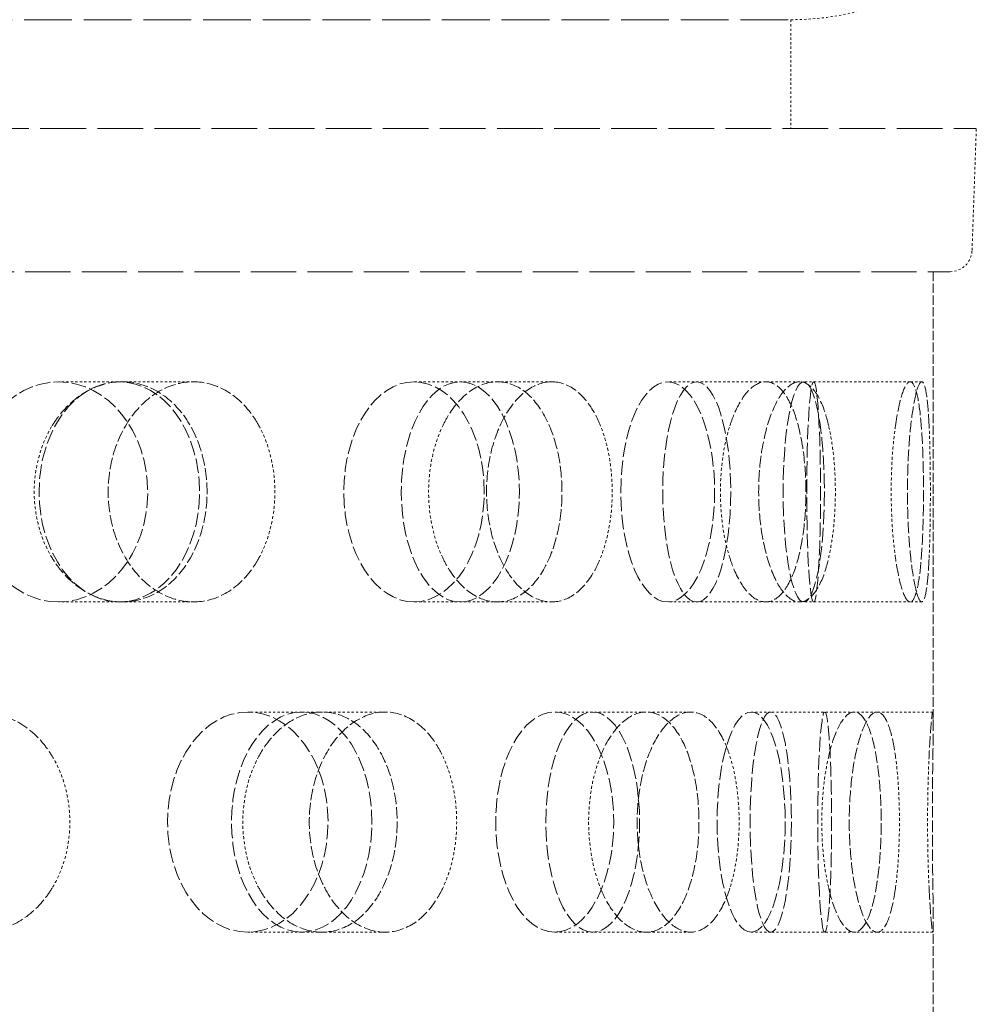
# Model space of a CAD drawing. Units: millimetres. Extents: x -1317 to 4510, y 23 to 3599.
# Drawn here: x 1425 to 1468, y 1735 to 1780 of the extents above; entities that cross this region are included whole.
import ezdxf

# ---------------------------------------------------------------- set-up
doc = ezdxf.new("R2010")
doc.units = ezdxf.units.MM
doc.linetypes.add('DASHED', pattern=[0.2068, 0.1655, -0.0413])
doc.layers.add('Hidden (ISO)', color=1, linetype='DASHED', lineweight=18)

msp = doc.modelspace()

# ---------------------------------------------------------------- linework, layer by layer
at = {"layer": 'Hidden (ISO)', "ltscale": 13.106059}
msp.add_line((1278.712, 1779.774), (1459.885, 1779.774), dxfattribs=at)
at = {"layer": 'Hidden (ISO)', "ltscale": 0.627848}
msp.add_line((1459.885, 1779.774), (1459.885, 1774.827), dxfattribs=at)
at = {"layer": 'Hidden (ISO)', "ltscale": 12.533181}
msp.add_line((1270.297, 1774.827), (1468.3, 1774.827), dxfattribs=at)
at = {"layer": 'Hidden (ISO)', "ltscale": 0.702809}
msp.add_line((1468.107, 1769.292), (1468.3, 1774.827), dxfattribs=at)
at = {"layer": 'Hidden (ISO)', "ltscale": 12.382194}
msp.add_line((1271.489, 1768.327), (1467.108, 1768.327), dxfattribs=at)
at = {"layer": 'Hidden (ISO)', "ltscale": 2.59659}
msp.add_line((1466.349, 1768.327), (1466.349, 1747.867), dxfattribs=at)
at = {"layer": 'Hidden (ISO)', "ltscale": 0.624025}
for p, q in [((1429.531, 1763.327), (1426.64, 1763.327)), ((1446.563, 1763.327), (1442.774, 1763.327)), ((1458.74, 1763.327), (1454.291, 1763.327)), ((1465.298, 1763.327), (1460.468, 1763.327)), ((1429.531, 1753.327), (1426.64, 1753.327)), ((1446.563, 1753.327), (1442.774, 1753.327)), ((1458.74, 1753.327), (1454.291, 1753.327)), ((1465.298, 1753.327), (1460.468, 1753.327)), ((1441.464, 1748.327), (1437.675, 1748.327)), ((1455.334, 1748.327), (1450.885, 1748.327)), ((1463.799, 1748.327), (1458.969, 1748.327)), ((1441.464, 1738.327), (1437.675, 1738.327)), ((1455.334, 1738.327), (1450.885, 1738.327)), ((1463.799, 1738.327), (1458.969, 1738.327))]:
    msp.add_line(p, q, dxfattribs=at)
at = {"layer": 'Hidden (ISO)', "ltscale": 0.598909}
for p, q in [((1432.761, 1763.327), (1429.531, 1763.327)), ((1432.761, 1753.327), (1429.531, 1753.327))]:
    msp.add_line(p, q, dxfattribs=at)
at = {"layer": 'Hidden (ISO)', "ltscale": 0.370379}
for p, q in [((1449.028, 1763.327), (1446.563, 1763.327)), ((1449.028, 1753.327), (1446.563, 1753.327))]:
    msp.add_line(p, q, dxfattribs=at)
at = {"layer": 'Hidden (ISO)', "ltscale": 0.205889}
for p, q in [((1460.284, 1763.327), (1458.74, 1763.327)), ((1460.284, 1753.327), (1458.74, 1753.327))]:
    msp.add_line(p, q, dxfattribs=at)
at = {"layer": 'Hidden (ISO)', "ltscale": 0.066731}
for p, q in [((1465.824, 1763.327), (1465.298, 1763.327)), ((1465.824, 1753.327), (1465.298, 1753.327))]:
    msp.add_line(p, q, dxfattribs=at)
at = {"layer": 'Hidden (ISO)', "ltscale": 0.453699}
for p, q in [((1437.675, 1748.327), (1435.227, 1748.327)), ((1437.675, 1738.327), (1435.227, 1738.327))]:
    msp.add_line(p, q, dxfattribs=at)
at = {"layer": 'Hidden (ISO)', "ltscale": 0.258827}
for p, q in [((1450.885, 1748.327), (1449.162, 1748.327)), ((1450.885, 1738.327), (1449.162, 1738.327))]:
    msp.add_line(p, q, dxfattribs=at)
at = {"layer": 'Hidden (ISO)', "ltscale": 0.118563}
for p, q in [((1458.969, 1748.327), (1458.079, 1748.327)), ((1458.969, 1738.327), (1458.079, 1738.327))]:
    msp.add_line(p, q, dxfattribs=at)
at = {"layer": 'Hidden (ISO)', "ltscale": 0.321245}
for p, q in [((1466.326, 1748.327), (1463.799, 1748.327)), ((1466.326, 1738.327), (1463.799, 1738.327))]:
    msp.add_line(p, q, dxfattribs=at)
at = {"layer": 'Hidden (ISO)', "ltscale": 2.654912}
msp.add_line((1466.349, 1738.786), (1466.349, 1717.867), dxfattribs=at)
at = {"layer": 'Hidden (ISO)', "ltscale": 0.473317}
msp.add_arc((1459.885, 1792.276), 12.502, 270, 287.0951, dxfattribs=at)
at = {"layer": 'Hidden (ISO)', "ltscale": 0.194833}
msp.add_arc((1467.108, 1769.327), 1, 270, 358, dxfattribs=at)
at = {"layer": 'Hidden (ISO)', "ltscale": 3.987158}
for centre, ratio in [((1426.64, 1758.327), 0.809017), ((1429.395, 1758.327), 0.728969), ((1442.774, 1758.327), 0.637424), ((1444.876, 1758.327), 0.535827), ((1454.291, 1758.327), 0.425779), ((1455.607, 1758.327), 0.309017), ((1460.468, 1758.327), 0.187381), ((1460.916, 1758.327), 0.062791), ((1435.227, 1743.327), 0.728969), ((1437.675, 1743.327), 0.637424), ((1449.162, 1743.327), 0.535827), ((1450.885, 1743.327), 0.425779), ((1458.079, 1743.327), 0.309017), ((1458.969, 1743.327), 0.187381), ((1461.418, 1743.327), 0.062791)]:
    msp.add_ellipse(centre, major_axis=(0, -5), ratio=ratio, dxfattribs=at)
at = {"layer": 'Hidden (ISO)', "ltscale": 3.172371}
for points, knots in [([(1426.343, 1761.327), (1426.46, 1761.519), (1426.586, 1761.699), (1427.076, 1762.306), (1427.528, 1762.691), (1428.509, 1763.201), (1429.038, 1763.327), (1430.024, 1763.327), (1430.546, 1763.201), (1431.498, 1762.69), (1431.929, 1762.305), (1432.607, 1761.417), (1432.898, 1760.856), (1433.284, 1759.624), (1433.378, 1758.955), (1433.378, 1758.327), (1433.378, 1757.699), (1433.284, 1757.029), (1432.898, 1755.798), (1432.607, 1755.236), (1431.929, 1754.348), (1431.498, 1753.963), (1430.546, 1753.452), (1430.024, 1753.327), (1429.038, 1753.327), (1428.509, 1753.452), (1427.528, 1753.962), (1427.076, 1754.347), (1426.586, 1754.955), (1426.46, 1755.134), (1426.343, 1755.327)], [1.8149, 1.8149, 1.8149, 1.8149, 1.884387, 1.884387, 2.072779, 2.072779, 2.261171, 2.261171, 2.449875, 2.449875, 2.638579, 2.638579, 2.826966, 2.826966, 3.015352, 3.015352, 3.015352, 3.203739, 3.203739, 3.392126, 3.392126, 3.58083, 3.58083, 3.769533, 3.769533, 3.957926, 3.957926, 4.146318, 4.146318, 4.215804, 4.215804, 4.215804, 4.215804]), ([(1435.734, 1761.327), (1435.629, 1761.519), (1435.514, 1761.699), (1435.069, 1762.306), (1434.655, 1762.691), (1433.739, 1763.201), (1433.237, 1763.327), (1432.286, 1763.327), (1431.774, 1763.201), (1430.824, 1762.69), (1430.386, 1762.305), (1429.692, 1761.417), (1429.389, 1760.856), (1428.987, 1759.624), (1428.887, 1758.955), (1428.887, 1758.327), (1428.887, 1757.699), (1428.987, 1757.029), (1429.389, 1755.798), (1429.692, 1755.236), (1430.386, 1754.348), (1430.824, 1753.963), (1431.774, 1753.452), (1432.286, 1753.327), (1433.237, 1753.327), (1433.739, 1753.452), (1434.655, 1753.962), (1435.069, 1754.347), (1435.514, 1754.955), (1435.629, 1755.134), (1435.734, 1755.327)], [1.8149, 1.8149, 1.8149, 1.8149, 1.884387, 1.884387, 2.072779, 2.072779, 2.261171, 2.261171, 2.449875, 2.449875, 2.638579, 2.638579, 2.826966, 2.826966, 3.015352, 3.015352, 3.015352, 3.203739, 3.203739, 3.392126, 3.392126, 3.58083, 3.58083, 3.769533, 3.769533, 3.957926, 3.957926, 4.146318, 4.146318, 4.215804, 4.215804, 4.215804, 4.215804]), ([(1444.077, 1761.327), (1444.169, 1761.519), (1444.268, 1761.699), (1444.654, 1762.306), (1445.007, 1762.691), (1445.772, 1763.201), (1446.183, 1763.327), (1446.944, 1763.327), (1447.344, 1763.201), (1448.072, 1762.69), (1448.399, 1762.305), (1448.911, 1761.417), (1449.131, 1760.856), (1449.421, 1759.624), (1449.491, 1758.955), (1449.491, 1758.327), (1449.491, 1757.699), (1449.421, 1757.029), (1449.131, 1755.798), (1448.911, 1755.236), (1448.399, 1754.348), (1448.072, 1753.963), (1447.344, 1753.452), (1446.944, 1753.327), (1446.183, 1753.327), (1445.772, 1753.452), (1445.007, 1753.962), (1444.654, 1754.347), (1444.268, 1754.955), (1444.169, 1755.134), (1444.077, 1755.327)], [1.8149, 1.8149, 1.8149, 1.8149, 1.884387, 1.884387, 2.072779, 2.072779, 2.261171, 2.261171, 2.449875, 2.449875, 2.638579, 2.638579, 2.826966, 2.826966, 3.015352, 3.015352, 3.015352, 3.203739, 3.203739, 3.392126, 3.392126, 3.58083, 3.58083, 3.769533, 3.769533, 3.957926, 3.957926, 4.146318, 4.146318, 4.215804, 4.215804, 4.215804, 4.215804]), ([(1451.241, 1761.327), (1451.163, 1761.519), (1451.079, 1761.699), (1450.751, 1762.306), (1450.445, 1762.691), (1449.762, 1763.201), (1449.386, 1763.327), (1448.669, 1763.327), (1448.281, 1763.201), (1447.557, 1762.69), (1447.222, 1762.305), (1446.688, 1761.417), (1446.454, 1760.856), (1446.142, 1759.624), (1446.065, 1758.955), (1446.065, 1758.327), (1446.065, 1757.699), (1446.142, 1757.029), (1446.454, 1755.798), (1446.688, 1755.236), (1447.222, 1754.348), (1447.557, 1753.963), (1448.281, 1753.452), (1448.669, 1753.327), (1449.386, 1753.327), (1449.762, 1753.452), (1450.445, 1753.962), (1450.751, 1754.347), (1451.079, 1754.955), (1451.163, 1755.134), (1451.241, 1755.327)], [1.8149, 1.8149, 1.8149, 1.8149, 1.884387, 1.884387, 2.072779, 2.072779, 2.261171, 2.261171, 2.449875, 2.449875, 2.638579, 2.638579, 2.826966, 2.826966, 3.015352, 3.015352, 3.015352, 3.203739, 3.203739, 3.392126, 3.392126, 3.58083, 3.58083, 3.769533, 3.769533, 3.957926, 3.957926, 4.146318, 4.146318, 4.215804, 4.215804, 4.215804, 4.215804]), ([(1457.112, 1761.327), (1457.173, 1761.519), (1457.24, 1761.699), (1457.496, 1762.306), (1457.73, 1762.691), (1458.231, 1763.201), (1458.497, 1763.327), (1458.985, 1763.327), (1459.239, 1763.201), (1459.695, 1762.69), (1459.898, 1762.305), (1460.213, 1761.417), (1460.347, 1760.856), (1460.523, 1759.624), (1460.566, 1758.955), (1460.566, 1758.327), (1460.566, 1757.699), (1460.523, 1757.029), (1460.347, 1755.798), (1460.213, 1755.236), (1459.898, 1754.348), (1459.695, 1753.963), (1459.239, 1753.452), (1458.985, 1753.327), (1458.497, 1753.327), (1458.231, 1753.452), (1457.73, 1753.962), (1457.496, 1754.347), (1457.24, 1754.955), (1457.173, 1755.134), (1457.112, 1755.327)], [1.8149, 1.8149, 1.8149, 1.8149, 1.884387, 1.884387, 2.072779, 2.072779, 2.261171, 2.261171, 2.449875, 2.449875, 2.638579, 2.638579, 2.826966, 2.826966, 3.015352, 3.015352, 3.015352, 3.203739, 3.203739, 3.392126, 3.392126, 3.58083, 3.58083, 3.769533, 3.769533, 3.957926, 3.957926, 4.146318, 4.146318, 4.215804, 4.215804, 4.215804, 4.215804]), ([(1461.599, 1761.327), (1461.554, 1761.519), (1461.505, 1761.699), (1461.315, 1762.306), (1461.135, 1762.691), (1460.729, 1763.201), (1460.503, 1763.327), (1460.065, 1763.327), (1459.825, 1763.201), (1459.373, 1762.69), (1459.161, 1762.305), (1458.821, 1761.417), (1458.671, 1760.856), (1458.47, 1759.624), (1458.42, 1758.955), (1458.42, 1758.327), (1458.42, 1757.699), (1458.47, 1757.029), (1458.671, 1755.798), (1458.821, 1755.236), (1459.161, 1754.348), (1459.373, 1753.963), (1459.825, 1753.452), (1460.065, 1753.327), (1460.503, 1753.327), (1460.729, 1753.452), (1461.135, 1753.962), (1461.315, 1754.347), (1461.505, 1754.955), (1461.554, 1755.134), (1461.599, 1755.327)], [1.8149, 1.8149, 1.8149, 1.8149, 1.884387, 1.884387, 2.072779, 2.072779, 2.261171, 2.261171, 2.449875, 2.449875, 2.638579, 2.638579, 2.826966, 2.826966, 3.015352, 3.015352, 3.015352, 3.203739, 3.203739, 3.392126, 3.392126, 3.58083, 3.58083, 3.769533, 3.769533, 3.957926, 3.957926, 4.146318, 4.146318, 4.215804, 4.215804, 4.215804, 4.215804]), ([(1464.63, 1761.327), (1464.657, 1761.519), (1464.686, 1761.699), (1464.797, 1762.306), (1464.896, 1762.691), (1465.101, 1763.201), (1465.206, 1763.327), (1465.39, 1763.327), (1465.482, 1763.201), (1465.639, 1762.69), (1465.705, 1762.305), (1465.803, 1761.417), (1465.842, 1760.856), (1465.893, 1759.624), (1465.905, 1758.955), (1465.905, 1758.327), (1465.905, 1757.699), (1465.893, 1757.029), (1465.842, 1755.798), (1465.803, 1755.236), (1465.705, 1754.348), (1465.639, 1753.963), (1465.482, 1753.452), (1465.39, 1753.327), (1465.206, 1753.327), (1465.101, 1753.452), (1464.896, 1753.962), (1464.797, 1754.347), (1464.686, 1754.955), (1464.657, 1755.134), (1464.63, 1755.327)], [1.8149, 1.8149, 1.8149, 1.8149, 1.884387, 1.884387, 2.072779, 2.072779, 2.261171, 2.261171, 2.449875, 2.449875, 2.638579, 2.638579, 2.826966, 2.826966, 3.015352, 3.015352, 3.015352, 3.203739, 3.203739, 3.392126, 3.392126, 3.58083, 3.58083, 3.769533, 3.769533, 3.957926, 3.957926, 4.146318, 4.146318, 4.215804, 4.215804, 4.215804, 4.215804]), ([(1466.157, 1761.327), (1466.148, 1761.519), (1466.138, 1761.699), (1466.097, 1762.306), (1466.055, 1762.691), (1465.952, 1763.201), (1465.889, 1763.327), (1465.758, 1763.327), (1465.682, 1763.201), (1465.529, 1762.69), (1465.454, 1762.305), (1465.329, 1761.417), (1465.272, 1760.856), (1465.194, 1759.624), (1465.175, 1758.955), (1465.175, 1758.327), (1465.175, 1757.699), (1465.194, 1757.029), (1465.272, 1755.798), (1465.329, 1755.236), (1465.454, 1754.348), (1465.529, 1753.963), (1465.682, 1753.452), (1465.758, 1753.327), (1465.889, 1753.327), (1465.952, 1753.452), (1466.055, 1753.962), (1466.097, 1754.347), (1466.138, 1754.955), (1466.148, 1755.134), (1466.157, 1755.327)], [1.8149, 1.8149, 1.8149, 1.8149, 1.884387, 1.884387, 2.072779, 2.072779, 2.261171, 2.261171, 2.449875, 2.449875, 2.638579, 2.638579, 2.826966, 2.826966, 3.015352, 3.015352, 3.015352, 3.203739, 3.203739, 3.392126, 3.392126, 3.58083, 3.58083, 3.769533, 3.769533, 3.957926, 3.957926, 4.146318, 4.146318, 4.215804, 4.215804, 4.215804, 4.215804]), ([(1426.343, 1740.327), (1426.226, 1740.134), (1426.1, 1739.955), (1425.606, 1739.347), (1425.148, 1738.962), (1424.135, 1738.452), (1423.581, 1738.327), (1422.535, 1738.327), (1421.973, 1738.452), (1420.931, 1738.963), (1420.453, 1739.348), (1419.695, 1740.236), (1419.364, 1740.798), (1418.925, 1742.029), (1418.816, 1742.699), (1418.816, 1743.955), (1418.925, 1744.624), (1419.364, 1745.856), (1419.695, 1746.417), (1420.453, 1747.305), (1420.931, 1747.69), (1421.973, 1748.201), (1422.535, 1748.327), (1423.581, 1748.327), (1424.135, 1748.201), (1425.148, 1747.691), (1425.606, 1747.306), (1426.1, 1746.699), (1426.226, 1746.519), (1426.343, 1746.327)], [0.307224, 0.307224, 0.307224, 0.307224, 0.376711, 0.376711, 0.565103, 0.565103, 0.753495, 0.753495, 0.942199, 0.942199, 1.130903, 1.130903, 1.319289, 1.319289, 1.507676, 1.507676, 1.696063, 1.696063, 1.884449, 1.884449, 2.073153, 2.073153, 2.261857, 2.261857, 2.45025, 2.45025, 2.638642, 2.638642, 2.708128, 2.708128, 2.708128, 2.708128]), ([(1435.734, 1740.327), (1435.839, 1740.134), (1435.953, 1739.955), (1436.394, 1739.347), (1436.8, 1738.962), (1437.68, 1738.452), (1438.154, 1738.327), (1439.034, 1738.327), (1439.499, 1738.452), (1440.345, 1738.963), (1440.727, 1739.348), (1441.327, 1740.236), (1441.584, 1740.798), (1441.925, 1742.029), (1442.008, 1742.699), (1442.008, 1743.955), (1441.925, 1744.624), (1441.584, 1745.856), (1441.327, 1746.417), (1440.727, 1747.305), (1440.345, 1747.69), (1439.499, 1748.201), (1439.034, 1748.327), (1438.154, 1748.327), (1437.68, 1748.201), (1436.8, 1747.691), (1436.394, 1747.306), (1435.953, 1746.699), (1435.839, 1746.519), (1435.734, 1746.327)], [0.307224, 0.307224, 0.307224, 0.307224, 0.376711, 0.376711, 0.565103, 0.565103, 0.753495, 0.753495, 0.942199, 0.942199, 1.130903, 1.130903, 1.319289, 1.319289, 1.507676, 1.507676, 1.696063, 1.696063, 1.884449, 1.884449, 2.073153, 2.073153, 2.261857, 2.261857, 2.45025, 2.45025, 2.638642, 2.638642, 2.708128, 2.708128, 2.708128, 2.708128]), ([(1444.077, 1740.327), (1443.985, 1740.134), (1443.885, 1739.955), (1443.495, 1739.347), (1443.132, 1738.962), (1442.326, 1738.452), (1441.883, 1738.327), (1441.043, 1738.327), (1440.589, 1738.452), (1439.746, 1738.963), (1439.356, 1739.348), (1438.738, 1740.236), (1438.467, 1740.798), (1438.107, 1742.029), (1438.018, 1742.699), (1438.018, 1743.955), (1438.107, 1744.624), (1438.467, 1745.856), (1438.738, 1746.417), (1439.356, 1747.305), (1439.746, 1747.69), (1440.589, 1748.201), (1441.043, 1748.327), (1441.883, 1748.327), (1442.326, 1748.201), (1443.132, 1747.691), (1443.495, 1747.306), (1443.885, 1746.699), (1443.985, 1746.519), (1444.077, 1746.327)], [0.307224, 0.307224, 0.307224, 0.307224, 0.376711, 0.376711, 0.565103, 0.565103, 0.753495, 0.753495, 0.942199, 0.942199, 1.130903, 1.130903, 1.319289, 1.319289, 1.507676, 1.507676, 1.696063, 1.696063, 1.884449, 1.884449, 2.073153, 2.073153, 2.261857, 2.261857, 2.45025, 2.45025, 2.638642, 2.638642, 2.708128, 2.708128, 2.708128, 2.708128]), ([(1451.241, 1740.327), (1451.318, 1740.134), (1451.401, 1739.955), (1451.725, 1739.347), (1452.021, 1738.962), (1452.659, 1738.452), (1453, 1738.327), (1453.629, 1738.327), (1453.959, 1738.452), (1454.556, 1738.963), (1454.823, 1739.348), (1455.24, 1740.236), (1455.418, 1740.798), (1455.653, 1742.029), (1455.71, 1742.699), (1455.71, 1743.955), (1455.653, 1744.624), (1455.418, 1745.856), (1455.24, 1746.417), (1454.823, 1747.305), (1454.556, 1747.69), (1453.959, 1748.201), (1453.629, 1748.327), (1453, 1748.327), (1452.659, 1748.201), (1452.021, 1747.691), (1451.725, 1747.306), (1451.401, 1746.699), (1451.318, 1746.519), (1451.241, 1746.327)], [0.307224, 0.307224, 0.307224, 0.307224, 0.376711, 0.376711, 0.565103, 0.565103, 0.753495, 0.753495, 0.942199, 0.942199, 1.130903, 1.130903, 1.319289, 1.319289, 1.507676, 1.507676, 1.696063, 1.696063, 1.884449, 1.884449, 2.073153, 2.073153, 2.261857, 2.261857, 2.45025, 2.45025, 2.638642, 2.638642, 2.708128, 2.708128, 2.708128, 2.708128]), ([(1457.112, 1740.327), (1457.051, 1740.134), (1456.984, 1739.955), (1456.722, 1739.347), (1456.477, 1738.962), (1455.929, 1738.452), (1455.625, 1738.327), (1455.043, 1738.327), (1454.727, 1738.452), (1454.134, 1738.963), (1453.858, 1739.348), (1453.418, 1740.236), (1453.224, 1740.798), (1452.966, 1742.029), (1452.902, 1742.699), (1452.902, 1743.955), (1452.966, 1744.624), (1453.224, 1745.856), (1453.418, 1746.417), (1453.858, 1747.305), (1454.134, 1747.69), (1454.727, 1748.201), (1455.043, 1748.327), (1455.625, 1748.327), (1455.929, 1748.201), (1456.477, 1747.691), (1456.722, 1747.306), (1456.984, 1746.699), (1457.051, 1746.519), (1457.112, 1746.327)], [0.307224, 0.307224, 0.307224, 0.307224, 0.376711, 0.376711, 0.565103, 0.565103, 0.753495, 0.753495, 0.942199, 0.942199, 1.130903, 1.130903, 1.319289, 1.319289, 1.507676, 1.507676, 1.696063, 1.696063, 1.884449, 1.884449, 2.073153, 2.073153, 2.261857, 2.261857, 2.45025, 2.45025, 2.638642, 2.638642, 2.708128, 2.708128, 2.708128, 2.708128]), ([(1461.599, 1740.327), (1461.643, 1740.134), (1461.691, 1739.955), (1461.876, 1739.347), (1462.044, 1738.962), (1462.4, 1738.452), (1462.587, 1738.327), (1462.926, 1738.327), (1463.1, 1738.452), (1463.409, 1738.963), (1463.545, 1739.348), (1463.753, 1740.236), (1463.84, 1740.798), (1463.955, 1742.029), (1463.982, 1742.699), (1463.982, 1743.955), (1463.955, 1744.624), (1463.84, 1745.856), (1463.753, 1746.417), (1463.545, 1747.305), (1463.409, 1747.69), (1463.1, 1748.201), (1462.926, 1748.327), (1462.587, 1748.327), (1462.4, 1748.201), (1462.044, 1747.691), (1461.876, 1747.306), (1461.691, 1746.699), (1461.643, 1746.519), (1461.599, 1746.327)], [0.307224, 0.307224, 0.307224, 0.307224, 0.376711, 0.376711, 0.565103, 0.565103, 0.753495, 0.753495, 0.942199, 0.942199, 1.130903, 1.130903, 1.319289, 1.319289, 1.507676, 1.507676, 1.696063, 1.696063, 1.884449, 1.884449, 2.073153, 2.073153, 2.261857, 2.261857, 2.45025, 2.45025, 2.638642, 2.638642, 2.708128, 2.708128, 2.708128, 2.708128]), ([(1464.63, 1740.327), (1464.602, 1740.134), (1464.573, 1739.955), (1464.456, 1739.347), (1464.345, 1738.962), (1464.088, 1738.452), (1463.942, 1738.327), (1463.656, 1738.327), (1463.496, 1738.452), (1463.192, 1738.963), (1463.046, 1739.348), (1462.812, 1740.236), (1462.708, 1740.798), (1462.568, 1742.029), (1462.532, 1742.699), (1462.532, 1743.955), (1462.568, 1744.624), (1462.708, 1745.856), (1462.812, 1746.417), (1463.046, 1747.305), (1463.192, 1747.69), (1463.496, 1748.201), (1463.656, 1748.327), (1463.942, 1748.327), (1464.088, 1748.201), (1464.345, 1747.691), (1464.456, 1747.306), (1464.573, 1746.699), (1464.602, 1746.519), (1464.63, 1746.327)], [0.307224, 0.307224, 0.307224, 0.307224, 0.376711, 0.376711, 0.565103, 0.565103, 0.753495, 0.753495, 0.942199, 0.942199, 1.130903, 1.130903, 1.319289, 1.319289, 1.507676, 1.507676, 1.696063, 1.696063, 1.884449, 1.884449, 2.073153, 2.073153, 2.261857, 2.261857, 2.45025, 2.45025, 2.638642, 2.638642, 2.708128, 2.708128, 2.708128, 2.708128]), ([(1466.157, 1740.327), (1466.166, 1740.134), (1466.176, 1739.955), (1466.211, 1739.347), (1466.24, 1738.962), (1466.291, 1738.452), (1466.312, 1738.327), (1466.339, 1738.327), (1466.347, 1738.452), (1466.35, 1738.963), (1466.344, 1739.348), (1466.331, 1740.236), (1466.322, 1740.798), (1466.309, 1742.029), (1466.305, 1742.699), (1466.305, 1743.955), (1466.309, 1744.624), (1466.322, 1745.856), (1466.331, 1746.417), (1466.344, 1747.305), (1466.35, 1747.69), (1466.347, 1748.201), (1466.339, 1748.327), (1466.312, 1748.327), (1466.291, 1748.201), (1466.24, 1747.691), (1466.211, 1747.306), (1466.176, 1746.699), (1466.166, 1746.519), (1466.157, 1746.327)], [0.307224, 0.307224, 0.307224, 0.307224, 0.376711, 0.376711, 0.565103, 0.565103, 0.753495, 0.753495, 0.942199, 0.942199, 1.130903, 1.130903, 1.319289, 1.319289, 1.507676, 1.507676, 1.696063, 1.696063, 1.884449, 1.884449, 2.073153, 2.073153, 2.261857, 2.261857, 2.45025, 2.45025, 2.638642, 2.638642, 2.708128, 2.708128, 2.708128, 2.708128])]:
    msp.add_open_spline(points, degree=3, knots=knots, dxfattribs=at)
at = {"layer": 'Hidden (ISO)', "ltscale": 0.816544}
for points, knots in [([(1426.343, 1755.327), (1426.143, 1755.656), (1425.972, 1756.024), (1425.633, 1757.029), (1425.531, 1757.699), (1425.531, 1758.954), (1425.633, 1759.624), (1425.972, 1760.629), (1426.143, 1760.997), (1426.343, 1761.327)], [1.200452, 1.200452, 1.200452, 1.200452, 1.3193209, 1.3193209, 1.5076761, 1.5076761, 1.6960314, 1.6960314, 1.8149003, 1.8149003, 1.8149003, 1.8149003]), ([(1435.734, 1755.327), (1435.914, 1755.656), (1436.067, 1756.024), (1436.369, 1757.029), (1436.459, 1757.699), (1436.459, 1758.954), (1436.369, 1759.624), (1436.067, 1760.629), (1435.914, 1760.997), (1435.734, 1761.327)], [1.200452, 1.200452, 1.200452, 1.200452, 1.3193209, 1.3193209, 1.5076761, 1.5076761, 1.6960314, 1.6960314, 1.8149003, 1.8149003, 1.8149003, 1.8149003]), ([(1444.077, 1755.327), (1443.919, 1755.656), (1443.784, 1756.024), (1443.517, 1757.029), (1443.435, 1757.699), (1443.435, 1758.954), (1443.517, 1759.624), (1443.784, 1760.629), (1443.919, 1760.997), (1444.077, 1761.327)], [1.200452, 1.200452, 1.200452, 1.200452, 1.3193209, 1.3193209, 1.5076761, 1.5076761, 1.6960314, 1.6960314, 1.8149003, 1.8149003, 1.8149003, 1.8149003]), ([(1451.241, 1755.327), (1451.373, 1755.656), (1451.485, 1756.024), (1451.706, 1757.029), (1451.772, 1757.699), (1451.772, 1758.954), (1451.706, 1759.624), (1451.485, 1760.629), (1451.373, 1760.997), (1451.241, 1761.327)], [1.200452, 1.200452, 1.200452, 1.200452, 1.3193209, 1.3193209, 1.5076761, 1.5076761, 1.6960314, 1.6960314, 1.8149003, 1.8149003, 1.8149003, 1.8149003]), ([(1457.112, 1755.327), (1457.007, 1755.656), (1456.916, 1756.024), (1456.736, 1757.029), (1456.682, 1757.699), (1456.682, 1758.954), (1456.736, 1759.624), (1456.916, 1760.629), (1457.007, 1760.997), (1457.112, 1761.327)], [1.200452, 1.200452, 1.200452, 1.200452, 1.3193209, 1.3193209, 1.5076761, 1.5076761, 1.6960314, 1.6960314, 1.8149003, 1.8149003, 1.8149003, 1.8149003]), ([(1461.599, 1755.327), (1461.675, 1755.656), (1461.739, 1756.024), (1461.865, 1757.029), (1461.903, 1757.699), (1461.903, 1758.954), (1461.865, 1759.624), (1461.739, 1760.629), (1461.675, 1760.997), (1461.599, 1761.327)], [1.200452, 1.200452, 1.200452, 1.200452, 1.3193209, 1.3193209, 1.5076761, 1.5076761, 1.6960314, 1.6960314, 1.8149003, 1.8149003, 1.8149003, 1.8149003]), ([(1464.63, 1755.327), (1464.583, 1755.656), (1464.543, 1756.024), (1464.462, 1757.029), (1464.437, 1757.699), (1464.437, 1758.954), (1464.462, 1759.624), (1464.543, 1760.629), (1464.583, 1760.997), (1464.63, 1761.327)], [1.200452, 1.200452, 1.200452, 1.200452, 1.3193209, 1.3193209, 1.5076761, 1.5076761, 1.6960314, 1.6960314, 1.8149003, 1.8149003, 1.8149003, 1.8149003]), ([(1466.157, 1755.327), (1466.173, 1755.656), (1466.185, 1756.024), (1466.208, 1757.029), (1466.215, 1757.699), (1466.215, 1758.954), (1466.208, 1759.624), (1466.185, 1760.629), (1466.173, 1760.997), (1466.157, 1761.327)], [1.200452, 1.200452, 1.200452, 1.200452, 1.3193209, 1.3193209, 1.5076761, 1.5076761, 1.6960314, 1.6960314, 1.8149003, 1.8149003, 1.8149003, 1.8149003]), ([(1426.343, 1746.327), (1426.543, 1745.997), (1426.713, 1745.629), (1427.048, 1744.624), (1427.149, 1743.954), (1427.149, 1743.327), (1427.149, 1742.699), (1427.048, 1742.029), (1426.713, 1741.024), (1426.543, 1740.656), (1426.343, 1740.327)], [2.7081281, 2.7081281, 2.7081281, 2.7081281, 2.826997, 2.826997, 3.0153523, 3.0153523, 3.0153523, 3.2037075, 3.2037075, 3.3225764, 3.3225764, 3.3225764, 3.3225764]), ([(1435.734, 1746.327), (1435.554, 1745.997), (1435.399, 1745.629), (1435.094, 1744.624), (1435.001, 1743.954), (1435.001, 1743.327), (1435.001, 1742.699), (1435.094, 1742.029), (1435.399, 1741.024), (1435.554, 1740.656), (1435.734, 1740.327)], [2.7081281, 2.7081281, 2.7081281, 2.7081281, 2.826997, 2.826997, 3.0153523, 3.0153523, 3.0153523, 3.2037075, 3.2037075, 3.3225764, 3.3225764, 3.3225764, 3.3225764]), ([(1444.077, 1746.327), (1444.234, 1745.997), (1444.368, 1745.629), (1444.631, 1744.624), (1444.71, 1743.954), (1444.71, 1743.327), (1444.71, 1742.699), (1444.631, 1742.029), (1444.368, 1741.024), (1444.234, 1740.656), (1444.077, 1740.327)], [2.7081281, 2.7081281, 2.7081281, 2.7081281, 2.826997, 2.826997, 3.0153523, 3.0153523, 3.0153523, 3.2037075, 3.2037075, 3.3225764, 3.3225764, 3.3225764, 3.3225764]), ([(1451.241, 1746.327), (1451.108, 1745.997), (1450.994, 1745.629), (1450.769, 1744.624), (1450.7, 1743.954), (1450.7, 1743.327), (1450.7, 1742.699), (1450.769, 1742.029), (1450.994, 1741.024), (1451.108, 1740.656), (1451.241, 1740.327)], [2.7081281, 2.7081281, 2.7081281, 2.7081281, 2.826997, 2.826997, 3.0153523, 3.0153523, 3.0153523, 3.2037075, 3.2037075, 3.3225764, 3.3225764, 3.3225764, 3.3225764]), ([(1457.112, 1746.327), (1457.217, 1745.997), (1457.306, 1745.629), (1457.481, 1744.624), (1457.533, 1743.954), (1457.533, 1743.327), (1457.533, 1742.699), (1457.481, 1742.029), (1457.306, 1741.024), (1457.217, 1740.656), (1457.112, 1740.327)], [2.7081281, 2.7081281, 2.7081281, 2.7081281, 2.826997, 2.826997, 3.0153523, 3.0153523, 3.0153523, 3.2037075, 3.2037075, 3.3225764, 3.3225764, 3.3225764, 3.3225764]), ([(1461.599, 1746.327), (1461.522, 1745.997), (1461.456, 1745.629), (1461.325, 1744.624), (1461.285, 1743.954), (1461.285, 1743.327), (1461.285, 1742.699), (1461.325, 1742.029), (1461.456, 1741.024), (1461.522, 1740.656), (1461.599, 1740.327)], [2.7081281, 2.7081281, 2.7081281, 2.7081281, 2.826997, 2.826997, 3.0153523, 3.0153523, 3.0153523, 3.2037075, 3.2037075, 3.3225764, 3.3225764, 3.3225764, 3.3225764]), ([(1464.63, 1746.327), (1464.676, 1745.997), (1464.714, 1745.629), (1464.79, 1744.624), (1464.812, 1743.954), (1464.812, 1743.327), (1464.812, 1742.699), (1464.79, 1742.029), (1464.714, 1741.024), (1464.676, 1740.656), (1464.63, 1740.327)], [2.7081281, 2.7081281, 2.7081281, 2.7081281, 2.826997, 2.826997, 3.0153523, 3.0153523, 3.0153523, 3.2037075, 3.2037075, 3.3225764, 3.3225764, 3.3225764, 3.3225764]), ([(1466.157, 1746.327), (1466.142, 1745.997), (1466.127, 1745.629), (1466.099, 1744.624), (1466.089, 1743.954), (1466.089, 1743.327), (1466.089, 1742.699), (1466.099, 1742.029), (1466.127, 1741.024), (1466.142, 1740.656), (1466.157, 1740.327)], [2.7081281, 2.7081281, 2.7081281, 2.7081281, 2.826997, 2.826997, 3.0153523, 3.0153523, 3.0153523, 3.2037075, 3.2037075, 3.3225764, 3.3225764, 3.3225764, 3.3225764])]:
    msp.add_open_spline(points, degree=3, knots=knots, dxfattribs=at)

doc.saveas('drawing.dxf')
